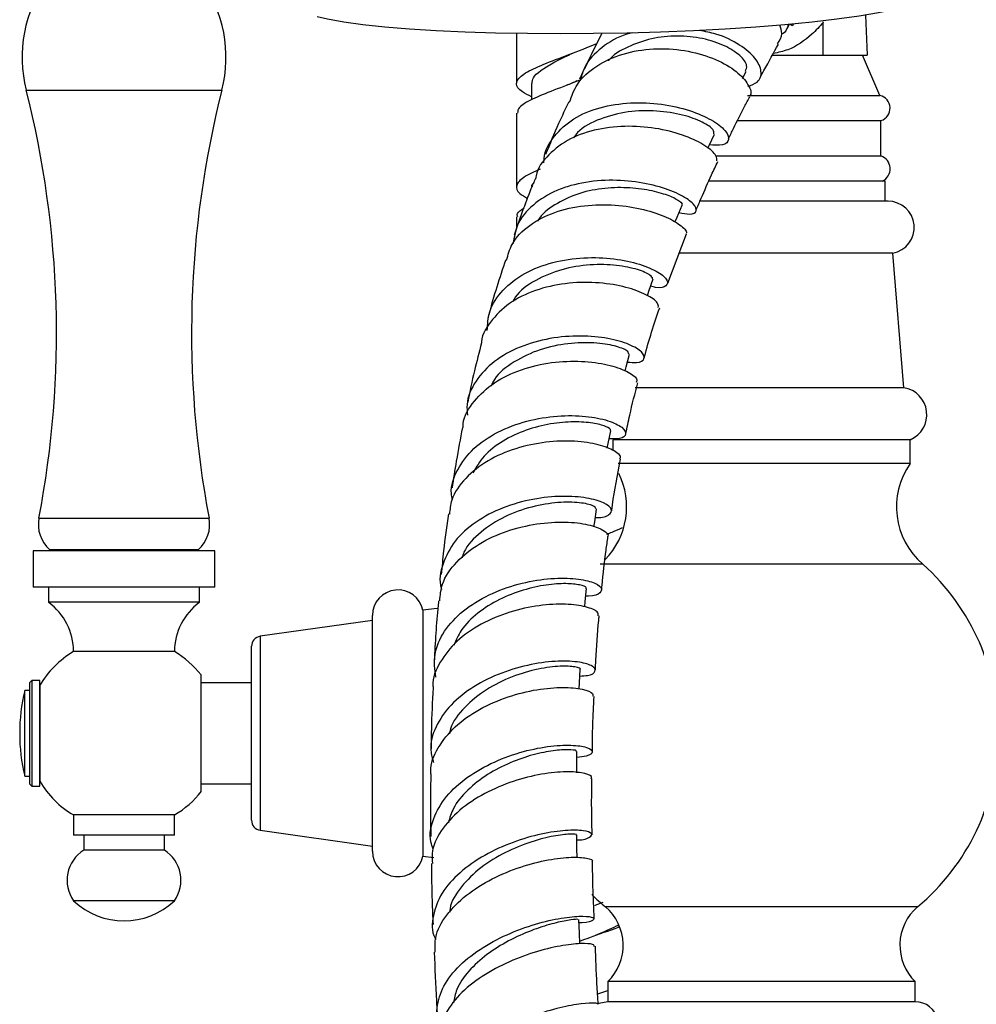
# Model space of a CAD drawing. Units: millimetres. Extents: x 16 to 2905, y 46 to 2085.
# Drawn here: x 401 to 496, y 1202 to 1300 of the extents above; entities that cross this region are included whole.
import ezdxf

# ---------------------------------------------------------------- set-up
doc = ezdxf.new("R2010")
doc.units = ezdxf.units.MM
doc.header["$LTSCALE"] = 10

msp = doc.modelspace()

# ---------------------------------------------------------------- linework, layer by layer
at = {"color": 7, "linetype": 'Continuous', "lineweight": 25}
for p, q in [((485.46, 1296.554), (485.314, 1300.524)), ((477.493, 1299.172), (477.748, 1299.622)), ((478.02, 1299.468), (477.783, 1299.602)), ((478.113, 1299.633), (478.02, 1299.468)), ((481.089, 1296.554), (481.059, 1299.794)), ((476.042, 1296.554), (481.089, 1296.554)), ((476.053, 1296.554), (484.96, 1296.554)), ((481.089, 1296.554), (485.446, 1296.554)), ((486.71, 1292.554), (484.96, 1296.554)), ((473.079, 1294.217), (473.442, 1294.911)), ((452.148, 1293.736), (452.148, 1292.116)), ((473.575, 1292.554), (486.71, 1292.554)), ((472.536, 1290.054), (486.81, 1290.054)), ((486.81, 1286.554), (486.81, 1290.054)), ((470.43, 1286.554), (486.81, 1286.554)), ((487.21, 1284.054), (469.718, 1284.054)), ((487.21, 1282.06), (487.21, 1284.054)), ((487.508, 1282.06), (468.78, 1282.06)), ((450.647, 1280.513), (450.647, 1279.323)), ((465.671, 1273.924), (467.528, 1278.819)), ((487.985, 1276.904), (466.754, 1276.904)), ((489.09, 1263.554), (487.985, 1276.904)), ((489.09, 1263.554), (462.415, 1263.554)), ((460.21, 1258.404), (460.21, 1257.343)), ((489.71, 1258.404), (460.21, 1258.404)), ((489.71, 1256.054), (489.71, 1258.404)), ((489.71, 1256.054), (460.749, 1256.054)), ((402.713, 1247.381), (402.713, 1243.781)), ((420.713, 1247.381), (402.713, 1247.381)), ((404.319, 1247.503), (404.441, 1247.381)), ((404.319, 1247.503), (419.106, 1247.503)), ((418.985, 1247.381), (419.106, 1247.503)), ((420.713, 1243.781), (420.713, 1247.381)), ((490.96, 1246.054), (458.96, 1246.054)), ((420.713, 1243.781), (402.713, 1243.781)), ((404.213, 1243.781), (404.213, 1242.281)), ((419.213, 1242.281), (419.213, 1243.781)), ((419.213, 1242.281), (404.213, 1242.281)), ((441.363, 1241.481), (441.363, 1217.081)), ((436.363, 1240.481), (425.222, 1238.903)), ((436.363, 1217.581), (436.363, 1240.981)), ((416.713, 1237.381), (406.713, 1237.381)), ((424.363, 1220.65), (424.363, 1237.913)), ((402.563, 1234.531), (402.363, 1234.331)), ((403.363, 1234.531), (402.563, 1234.531)), ((402.563, 1234.531), (402.563, 1229.281)), ((403.363, 1224.031), (403.363, 1234.531)), ((419.363, 1223.564), (419.363, 1235.071)), ((402.363, 1233.531), (401.863, 1233.531)), ((401.863, 1225.031), (401.863, 1233.531)), ((402.363, 1229.281), (402.363, 1234.331)), ((403.363, 1233.985), (403.363, 1224.517)), ((424.363, 1234.281), (419.363, 1234.281)), ((402.363, 1224.231), (402.363, 1229.281)), ((402.563, 1229.281), (402.563, 1224.031)), ((401.863, 1225.031), (402.363, 1225.031)), ((402.363, 1224.231), (402.563, 1224.031)), ((402.563, 1224.031), (403.363, 1224.031)), ((419.363, 1224.281), (424.363, 1224.281)), ((406.713, 1221.181), (406.713, 1219.181)), ((416.713, 1221.181), (406.713, 1221.181)), ((416.713, 1219.181), (416.713, 1221.181)), ((416.713, 1219.181), (406.713, 1219.181)), ((407.713, 1219.181), (407.713, 1217.681)), ((415.713, 1217.681), (415.713, 1219.181)), ((425.222, 1219.66), (436.363, 1218.081)), ((415.713, 1217.681), (407.713, 1217.681)), ((441.363, 1217.081), (442.447, 1216.949)), ((416.713, 1212.681), (406.713, 1212.681)), ((458.427, 1212.219), (458.406, 1212.211)), ((459.2, 1212.495), (458.416, 1212.215)), ((459.71, 1204.654), (459.71, 1202.654)), ((490.21, 1204.654), (459.71, 1204.654)), ((490.21, 1202.654), (490.21, 1204.654)), ((458.735, 1203.427), (459.71, 1203.774)), ((490.21, 1202.654), (459.71, 1202.654))]:
    msp.add_line(p, q, dxfattribs=at)
at = {"color": 8, "linetype": 'Continuous', "lineweight": 25}
for p, q in [((402.006, 1293.082), (421.42, 1293.082)), ((403.27, 1250.631), (420.155, 1250.631)), ((425.222, 1238.903), (425.222, 1219.66)), ((490.435, 1212.054), (459.485, 1212.054))]:
    msp.add_line(p, q, dxfattribs=at)
at = {"color": 7, "linetype": 'Continuous', "lineweight": 25, "flags": 128}
for points in [[(488.518, 1301.148), (488.188, 1301.068), (486.559, 1300.729), (484.631, 1300.405), (482.425, 1300.099), (479.967, 1299.816), (477.284, 1299.558), (474.406, 1299.328), (471.366, 1299.129), (468.199, 1298.963), (464.94, 1298.831), (461.627, 1298.737), (458.297, 1298.679), (454.987, 1298.66), (451.735, 1298.68), (448.579, 1298.737), (445.553, 1298.832), (442.692, 1298.963), (440.029, 1299.13), (437.593, 1299.329), (435.413, 1299.559), (433.512, 1299.817), (431.913, 1300.101), (430.878, 1300.34)], [(469.622, 1287.308), (469.749, 1287.577), (470.284, 1288.7)], [(466.363, 1279.968), (466.575, 1280.48), (467.07, 1281.669)], [(463.635, 1272.683), (463.787, 1273.129), (464.201, 1274.347)], [(461.414, 1265.234), (461.523, 1265.643), (461.853, 1266.879)], [(459.649, 1257.559), (459.743, 1258.024), (459.995, 1259.277)], [(458.333, 1249.757), (458.405, 1250.257), (458.588, 1251.526)], [(457.418, 1241.83), (457.468, 1242.358), (457.589, 1243.642)], [(442.91, 1241.695), (442.785, 1241.671), (441.363, 1241.481)], [(456.857, 1233.676), (456.89, 1234.321), (456.956, 1235.621)], [(456.62, 1225.371), (456.631, 1226.158), (456.649, 1227.474)], [(456.661, 1216.949), (456.645, 1217.872), (456.623, 1219.206)], [(456.937, 1208.413), (456.893, 1209.471), (456.838, 1210.823)], [(459.71, 1202.654), (458.83, 1202.479), (458.754, 1202.446)]]:
    msp.add_lwpolyline(points, dxfattribs=at)
at = {"color": 7, "linetype": 'Continuous', "lineweight": 25}
for centre, radius, start, end in [((414.857, 1296.344), 13.258, 144.50323, 194.24156), ((408.569, 1296.344), 13.258, 345.75844, 35.49677), ((307.171, 1269.012), 97.842, 349.17161, 14.24156), ((516.255, 1269.012), 97.842, 165.75844, 190.82839), ((486.412, 1291.29), 1.299, 287.88127, 76.69995), ((486.347, 1285.271), 1.364, 296.74045, 70.12681), ((487.508, 1279.46), 2.6, 280.59157, 90), ((488.655, 1260.889), 2.7, 293.00374, 80.72568), ((495.848, 1251.743), 7.5, 144.91463, 229.3354), ((454.073, 1251.743), 7.5, 315.84938, 26.28446), ((406.575, 1249.999), 3.364, 169.17161, 227.89799), ((416.85, 1249.999), 3.364, 312.10201, 10.82839), ((475.963, 1229.281), 22.5, 310.03354, 48.19717), ((438.888, 1240.981), 2.525, 11.42119, 180), ((400.661, 1237.381), 6.052, 0, 54.06172), ((422.765, 1237.381), 6.052, 125.93828, 180), ((425.363, 1237.913), 1, 98.06325, 180), ((411.442, 1229.281), 9.38, 120.28197, 149.80253), ((411.983, 1229.281), 9.38, 38.13776, 59.71803), ((419.675, 1229.281), 18.313, 166.58033, 180), ((419.675, 1229.281), 18.313, 180, 193.41967), ((411.442, 1229.281), 9.38, 210.51132, 239.71803), ((411.983, 1229.281), 9.38, 300.28197, 322.23298), ((425.363, 1220.65), 1, 180, 261.93675), ((409.56, 1214.712), 3.497, 121.88055, 215.49958), ((413.866, 1214.712), 3.497, 324.50042, 58.11945), ((438.888, 1217.581), 2.525, 180, 348.57881), ((473.958, 1229.281), 22.5, 225.32063, 229.96646), ((411.713, 1217.931), 7.25, 226.39718, 313.60282), ((456.238, 1208.252), 5, 313.98101, 49.50212), ((493.683, 1208.252), 5, 130.49788, 226.01899), ((490.21, 1200.354), 2.3, 296.96239, 90)]:
    msp.add_arc(centre, radius, start, end, dxfattribs=at)
for points, knots in [([(473.596, 1293.452), (473.947, 1293.572), (474.772, 1293.856), (475.054, 1294.899), (474.469, 1296.232), (472.881, 1297.569), (470.894, 1298.602), (469.359, 1298.888), (468.8, 1298.992)], [0, 0, 0, 0, 0.138299, 0.325842, 0.514102, 0.702824, 0.891702, 1, 1, 1, 1]), ([(476.542, 1297.674), (476.752, 1297.999), (477.11, 1298.555), (476.866, 1299.246), (476.765, 1299.532)], [0, 0, 0, 0, 0.5848004, 1, 1, 1, 1]), ([(477.608, 1299.609), (477.497, 1299.213), (477.381, 1298.801), (476.938, 1298.598), (476.921, 1298.59)], [0, 0, 0, 0, 0.961448, 1, 1, 1, 1]), ([(481.058, 1299.82), (481.058, 1299.82), (481.056, 1299.818), (481.055, 1299.817), (481.053, 1299.816)], [0, 0, 0, 0, 0.008409, 1, 1, 1, 1]), ([(481.053, 1299.816), (481.055, 1299.812), (481.058, 1299.805), (481.058, 1299.797), (481.059, 1299.794)], [0, 0, 0, 0, 0.5790887, 1, 1, 1, 1]), ([(450.647, 1298.708), (450.647, 1297.804), (450.647, 1296.156), (450.647, 1294.499), (450.647, 1293.751)], [0, 0, 0, 0, 0.548406, 1, 1, 1, 1]), ([(459.12, 1298.709), (458.552, 1297.576), (457.79, 1296.061), (457.087, 1294.557), (456.909, 1294.178)], [0, 0, 0, 0, 0.747326, 1, 1, 1, 1]), ([(462.192, 1298.752), (461.986, 1298.71), (460.791, 1298.466), (459.049, 1297.332), (457.449, 1295.781), (457.126, 1294.55), (457.017, 1294.134)], [0, 0, 0, 0, 0.076927, 0.445811, 0.813055, 1, 1, 1, 1]), ([(473.358, 1294.942), (473.437, 1295.123), (473.625, 1295.552), (472.913, 1296.515), (471.389, 1297.507), (469.18, 1298.257), (466.628, 1298.521), (464.006, 1298.264), (461.678, 1297.405), (460.213, 1296.599), (459.785, 1295.997), (459.782, 1295.994)], [0, 0, 0, 0, 0.0954971, 0.2272079, 0.3599865, 0.4926613, 0.6216074, 0.7481664, 0.8740277, 0.9993277, 1, 1, 1, 1]), ([(452.148, 1292.402), (451.817, 1292.569), (450.912, 1293.026), (450.494, 1293.69), (450.937, 1294.467), (452.445, 1295.282), (454.766, 1296.208), (456.989, 1297.007), (458.294, 1297.564), (458.625, 1297.706)], [0, 0, 0, 0, 0.097122, 0.266015, 0.435053, 0.604194, 0.773367, 0.942495, 1, 1, 1, 1]), ([(455.911, 1291.883), (456.128, 1292.491), (456.629, 1293.898), (458.514, 1295.559), (461.153, 1296.772), (464.236, 1297.275), (467.369, 1297.098), (470.181, 1296.314), (472.374, 1295.11), (473.61, 1293.797), (474.038, 1292.818), (473.782, 1292.484), (473.753, 1292.445)], [0, 0, 0, 0, 0.086441, 0.199963, 0.313659, 0.42744, 0.541106, 0.654072, 0.765445, 0.875835, 0.985549, 1, 1, 1, 1]), ([(474.807, 1294.287), (474.939, 1294.532), (475.579, 1295.722), (476.166, 1296.786), (476.632, 1297.63)], [0, 0, 0, 0, 0.206191, 1, 1, 1, 1]), ([(452.195, 1293.736), (452.212, 1293.922), (452.249, 1294.342), (452.984, 1295.005), (454.227, 1295.766), (455.381, 1296.342), (456.115, 1296.696), (456.225, 1296.749)], [0, 0, 0, 0, 0.200515, 0.452371, 0.704073, 0.955702, 1, 1, 1, 1]), ([(456.989, 1294.084), (456.545, 1293.911), (455.133, 1293.359), (453.511, 1292.753), (451.891, 1292.028), (450.818, 1291.428), (450.77, 1290.978), (450.75, 1290.786)], [0, 0, 0, 0, 0.124517, 0.395435, 0.529322, 0.799741, 1, 1, 1, 1]), ([(456.649, 1293.99), (456.482, 1293.913), (456.147, 1293.756), (455.764, 1293.608), (455.572, 1293.534)], [0, 0, 0, 0, 0.496911, 1, 1, 1, 1]), ([(471.695, 1288.271), (471.854, 1288.603), (472.386, 1289.715), (473.133, 1291.19), (473.629, 1292.101), (473.801, 1292.417)], [0, 0, 0, 0, 0.2179439, 0.7290763, 1, 1, 1, 1]), ([(453.376, 1285.853), (453.375, 1286.002), (453.372, 1286.996), (454.324, 1288.571), (456.209, 1290.323), (458.885, 1291.439), (461.946, 1291.905), (465.072, 1291.752), (467.903, 1291.1), (470.12, 1290.13), (471.484, 1289.055), (471.841, 1288.138), (471.284, 1287.545), (470.264, 1287.616), (469.784, 1287.65)], [0, 0, 0, 0, 0.015897, 0.105946, 0.196126, 0.286403, 0.376759, 0.467191, 0.557706, 0.648295, 0.738899, 0.829395, 0.919714, 1, 1, 1, 1]), ([(455.843, 1291.914), (455.499, 1291.2), (454.691, 1289.523), (453.954, 1287.722), (453.53, 1286.688)], [0, 0, 0, 0, 0.425369, 1, 1, 1, 1]), ([(450.647, 1290.785), (450.647, 1288.968), (450.647, 1286.539), (450.647, 1284.1), (450.647, 1283.484)], [0, 0, 0, 0, 0.747571, 1, 1, 1, 1]), ([(470.211, 1288.726), (470.233, 1288.86), (470.283, 1289.158), (469.188, 1289.924), (467.23, 1290.647), (464.615, 1291.079), (461.697, 1291.02), (458.948, 1290.29), (457.033, 1289.355), (456.423, 1288.516), (456.289, 1288.331)], [0, 0, 0, 0, 0.114299, 0.254903, 0.395879, 0.537012, 0.67824, 0.819375, 0.960369, 1, 1, 1, 1]), ([(470.513, 1286.047), (470.521, 1286.213), (470.543, 1286.631), (469.469, 1287.574), (467.513, 1288.557), (464.838, 1289.296), (461.782, 1289.584), (458.687, 1289.284), (455.874, 1288.341), (453.789, 1286.731), (452.664, 1285.307), (452.564, 1284.398), (452.555, 1284.315)], [0, 0, 0, 0, 0.07384, 0.186848, 0.300284, 0.414166, 0.528434, 0.643056, 0.757977, 0.873132, 0.988438, 1, 1, 1, 1]), ([(453.004, 1285.245), (452.403, 1284.968), (451.176, 1284.401), (450.525, 1283.621), (450.688, 1282.95), (451.466, 1282.503), (451.748, 1282.341)], [0, 0, 0, 0, 0.271564, 0.55524, 0.838877, 1, 1, 1, 1]), ([(468.49, 1281.216), (468.649, 1281.594), (469.14, 1282.756), (469.855, 1284.358), (470.415, 1285.56), (470.623, 1286.007)], [0, 0, 0, 0, 0.232239, 0.714144, 1, 1, 1, 1]), ([(452.531, 1284.322), (452.381, 1283.973), (451.597, 1282.142), (450.947, 1280.241), (450.421, 1278.704)], [0, 0, 0, 0, 0.190906, 1, 1, 1, 1]), ([(466.765, 1280.935), (467.141, 1280.861), (468.058, 1280.681), (468.611, 1281.046), (468.347, 1281.755), (467.071, 1282.667), (464.933, 1283.519), (462.154, 1284.094), (459.05, 1284.201), (456.489, 1283.79), (454.175, 1282.984), (452.204, 1281.768), (450.661, 1279.938), (450.416, 1278.498), (450.311, 1277.877)], [0, 0, 0, 0, 0.062991, 0.153789, 0.244743, 0.335815, 0.426967, 0.518222, 0.609614, 0.701181, 0.746557, 0.838293, 0.930223, 1, 1, 1, 1]), ([(452.225, 1283.454), (452.19, 1283.504), (452.106, 1283.626), (452.24, 1283.749), (452.319, 1283.821)], [0, 0, 0, 0, 0.409776, 1, 1, 1, 1]), ([(467.037, 1281.685), (467.052, 1281.689), (467.209, 1281.73), (466.797, 1282.109), (465.74, 1282.645), (463.923, 1283.163), (461.641, 1283.452), (459.103, 1283.369), (456.569, 1282.83), (454.411, 1281.742), (453.083, 1280.764), (452.746, 1280.087), (452.726, 1280.048)], [0, 0, 0, 0, 0.012556, 0.134322, 0.256289, 0.378462, 0.50083, 0.623454, 0.746281, 0.869392, 0.992585, 1, 1, 1, 1]), ([(449.667, 1276.224), (449.813, 1276.757), (450.176, 1278.083), (451.859, 1279.739), (454.359, 1281.056), (457.36, 1281.712), (460.469, 1281.75), (463.334, 1281.288), (465.664, 1280.484), (467.068, 1279.614), (467.645, 1278.989), (467.484, 1278.846), (467.478, 1278.84)], [0, 0, 0, 0, 0.077749, 0.193305, 0.308522, 0.423343, 0.537833, 0.652194, 0.766576, 0.880908, 0.995205, 1, 1, 1, 1]), ([(450.774, 1280.513), (450.738, 1280.619), (450.64, 1280.906), (451.106, 1281.202), (451.4, 1281.389)], [0, 0, 0, 0, 0.367505, 1, 1, 1, 1]), ([(447.745, 1269.246), (447.783, 1269.869), (447.871, 1271.326), (449.195, 1273.301), (451.382, 1274.992), (454.221, 1276.078), (457.34, 1276.535), (460.378, 1276.412), (462.974, 1275.844), (464.823, 1275.031), (465.744, 1274.192), (465.601, 1273.621), (464.91, 1273.38), (464.125, 1273.577), (463.954, 1273.619)], [0, 0, 0, 0, 0.06798, 0.158879, 0.249946, 0.341094, 0.43221, 0.523229, 0.61405, 0.704653, 0.794992, 0.885088, 0.97496, 1, 1, 1, 1]), ([(449.576, 1276.254), (448.977, 1274.446), (448.348, 1272.543), (447.853, 1270.604), (447.828, 1270.506)], [0, 0, 0, 0, 0.9497896, 1, 1, 1, 1]), ([(464.155, 1274.364), (464.126, 1274.478), (464.064, 1274.718), (462.761, 1275.302), (460.661, 1275.743), (457.984, 1275.828), (455.102, 1275.372), (452.505, 1274.272), (450.822, 1273.12), (450.376, 1272.262), (450.304, 1272.125)], [0, 0, 0, 0, 0.124772, 0.26519, 0.405933, 0.547177, 0.688807, 0.830788, 0.972976, 1, 1, 1, 1]), ([(464.717, 1271.523), (464.725, 1271.668), (464.745, 1272.015), (463.617, 1272.805), (461.61, 1273.562), (458.907, 1274.03), (455.861, 1274.018), (452.826, 1273.417), (450.12, 1272.199), (448.198, 1270.383), (447.206, 1268.898), (447.177, 1268.035), (447.176, 1268.001)], [0, 0, 0, 0, 0.0816927, 0.1959422, 0.3099448, 0.4238079, 0.5376682, 0.6516424, 0.7658752, 0.8804224, 0.9953303, 1, 1, 1, 1]), ([(463.321, 1266.523), (463.332, 1266.566), (463.753, 1268.235), (464.311, 1269.884), (464.854, 1271.49)], [0, 0, 0, 0, 0.02596, 1, 1, 1, 1]), ([(461.647, 1266.106), (461.978, 1266.075), (462.878, 1265.991), (463.438, 1266.404), (463.211, 1267.087), (461.945, 1267.87), (459.81, 1268.497), (457.039, 1268.768), (453.958, 1268.529), (450.943, 1267.689), (448.334, 1266.248), (446.521, 1264.271), (445.637, 1262.386), (445.76, 1261.193), (445.795, 1260.842)], [0, 0, 0, 0, 0.052441, 0.142593, 0.232867, 0.323312, 0.413981, 0.504889, 0.596026, 0.687364, 0.778839, 0.870374, 0.961879, 1, 1, 1, 1]), ([(447.186, 1268), (446.941, 1267.078), (446.427, 1265.146), (446.023, 1263.181), (445.812, 1262.153)], [0, 0, 0, 0, 0.4771022, 1, 1, 1, 1]), ([(461.782, 1266.899), (461.768, 1267.003), (461.736, 1267.233), (460.496, 1267.735), (458.433, 1268.069), (455.783, 1268.012), (452.934, 1267.423), (450.378, 1266.192), (448.67, 1264.901), (448.228, 1263.944), (448.128, 1263.727)], [0, 0, 0, 0, 0.114825, 0.254537, 0.394687, 0.535184, 0.676103, 0.817293, 0.958628, 1, 1, 1, 1]), ([(445.342, 1259.596), (445.345, 1259.718), (445.362, 1260.671), (446.384, 1262.272), (448.351, 1264.143), (451.081, 1265.445), (454.125, 1266.141), (457.143, 1266.253), (459.78, 1265.881), (461.673, 1265.211), (462.661, 1264.509), (462.572, 1264.196), (462.538, 1264.078)], [0, 0, 0, 0, 0.016889, 0.13204, 0.246969, 0.361607, 0.475931, 0.589933, 0.703705, 0.817319, 0.930922, 1, 1, 1, 1]), ([(461.498, 1258.973), (461.622, 1259.597), (461.958, 1261.294), (462.409, 1262.978), (462.694, 1264.043)], [0, 0, 0, 0, 0.368265, 1, 1, 1, 1]), ([(444.279, 1252.472), (444.243, 1252.665), (444.049, 1253.686), (444.719, 1255.479), (446.286, 1257.594), (448.732, 1259.247), (451.66, 1260.336), (454.739, 1260.833), (457.584, 1260.786), (459.844, 1260.328), (461.257, 1259.634), (461.627, 1258.951), (461.137, 1258.465), (460.206, 1258.471), (459.833, 1258.474)], [0, 0, 0, 0, 0.021387, 0.11305, 0.204907, 0.296901, 0.388974, 0.481031, 0.573005, 0.664815, 0.756428, 0.847807, 0.938976, 1, 1, 1, 1]), ([(459.929, 1259.293), (459.954, 1259.31), (460.093, 1259.405), (459.557, 1259.733), (458.325, 1260.077), (456.388, 1260.227), (454.062, 1260.039), (451.58, 1259.416), (449.259, 1258.332), (447.361, 1256.883), (446.649, 1255.676), (446.314, 1255.108)], [0, 0, 0, 0, 0.026766, 0.149312, 0.272145, 0.395223, 0.518631, 0.642259, 0.766121, 0.890053, 1, 1, 1, 1]), ([(445.286, 1259.602), (445.075, 1258.499), (444.697, 1256.52), (444.394, 1254.521), (444.26, 1253.637)], [0, 0, 0, 0, 0.557437, 1, 1, 1, 1]), ([(460.88, 1256.497), (460.916, 1256.536), (461.109, 1256.745), (460.45, 1257.316), (458.899, 1257.946), (456.481, 1258.317), (453.589, 1258.24), (450.55, 1257.609), (447.724, 1256.394), (445.51, 1254.627), (444.177, 1252.768), (444.048, 1251.486), (444.001, 1251.021)], [0, 0, 0, 0, 0.0262372, 0.1398208, 0.253221, 0.366503, 0.4798058, 0.5932075, 0.7068324, 0.8207132, 0.9348997, 1, 1, 1, 1]), ([(460.08, 1251.304), (460.084, 1251.331), (460.294, 1252.833), (460.58, 1254.548), (460.932, 1256.239), (460.981, 1256.471)], [0, 0, 0, 0, 0.015719, 0.864893, 1, 1, 1, 1]), ([(458.469, 1250.7), (458.503, 1250.697), (459.211, 1250.635), (459.908, 1250.949), (460.239, 1251.484), (459.45, 1252.152), (457.723, 1252.669), (455.233, 1252.863), (452.295, 1252.576), (449.266, 1251.731), (446.535, 1250.316), (444.401, 1248.398), (443.271, 1246.124), (442.912, 1244.422), (443.212, 1243.582), (443.225, 1243.546)], [0, 0, 0, 0, 0.004477, 0.093926, 0.183467, 0.27317, 0.363056, 0.45316, 0.543443, 0.633894, 0.724437, 0.815027, 0.905575, 0.996016, 1, 1, 1, 1]), ([(458.544, 1251.534), (458.493, 1251.643), (458.385, 1251.873), (456.988, 1252.198), (454.839, 1252.241), (452.184, 1251.816), (449.426, 1250.851), (447.074, 1249.297), (445.594, 1247.835), (445.305, 1246.874), (445.248, 1246.683)], [0, 0, 0, 0, 0.1253542, 0.2646227, 0.404287, 0.5442498, 0.6844886, 0.8249008, 0.965298, 1, 1, 1, 1]), ([(443.89, 1251.037), (443.721, 1249.816), (443.445, 1247.825), (443.255, 1245.818), (443.181, 1245.043)], [0, 0, 0, 0, 0.613428, 1, 1, 1, 1]), ([(443.029, 1242.417), (443.084, 1242.977), (443.218, 1244.352), (444.608, 1246.325), (446.849, 1248.138), (449.682, 1249.424), (452.707, 1250.136), (455.549, 1250.304), (457.89, 1250.016), (459.308, 1249.467), (459.887, 1248.97), (459.693, 1248.796), (459.679, 1248.783)], [0, 0, 0, 0, 0.0790609, 0.1938527, 0.3084748, 0.4228479, 0.5369577, 0.6507922, 0.7644293, 0.8779271, 0.9914122, 1, 1, 1, 1]), ([(461.131, 1249.649), (460.798, 1249.499), (460.301, 1249.276), (459.75, 1249.075), (459.568, 1249.008)], [0, 0, 0, 0, 0.669708, 1, 1, 1, 1]), ([(459.092, 1243.49), (459.106, 1243.635), (459.23, 1244.96), (459.433, 1246.722), (459.662, 1248.328), (459.726, 1248.773)], [0, 0, 0, 0, 0.08192, 0.74564, 1, 1, 1, 1]), ([(442.635, 1234.853), (442.547, 1235.606), (442.366, 1237.165), (443.384, 1239.448), (445.264, 1241.487), (447.863, 1243.089), (450.826, 1244.16), (453.787, 1244.677), (456.371, 1244.691), (458.244, 1244.325), (459.196, 1243.744), (459.026, 1243.203), (458.37, 1242.852), (457.612, 1242.874), (457.517, 1242.877)], [0, 0, 0, 0, 0.084252, 0.174378, 0.264693, 0.355147, 0.44568, 0.536225, 0.6267, 0.717063, 0.807257, 0.897275, 0.987102, 1, 1, 1, 1]), ([(457.5, 1243.651), (457.528, 1243.678), (457.639, 1243.785), (456.992, 1244.022), (455.643, 1244.172), (453.641, 1244.043), (451.318, 1243.546), (448.917, 1242.611), (446.76, 1241.257), (445.145, 1239.684), (444.643, 1238.507), (444.426, 1237.999)], [0, 0, 0, 0, 0.040942, 0.163882, 0.287074, 0.410503, 0.534165, 0.65799, 0.78192, 0.905848, 1, 1, 1, 1]), ([(442.919, 1242.431), (442.915, 1242.391), (442.727, 1240.52), (442.579, 1238.521), (442.496, 1236.545), (442.491, 1236.422)], [0, 0, 0, 0, 0.0202046, 0.9390141, 1, 1, 1, 1]), ([(458.737, 1240.934), (458.747, 1241.062), (458.772, 1241.375), (457.626, 1241.863), (455.609, 1242.145), (452.928, 1242.02), (449.963, 1241.378), (447.082, 1240.187), (444.611, 1238.481), (442.998, 1236.363), (442.256, 1234.713), (442.38, 1233.844), (442.39, 1233.777)], [0, 0, 0, 0, 0.078653, 0.192326, 0.305921, 0.419529, 0.533255, 0.647169, 0.761328, 0.875739, 0.990367, 1, 1, 1, 1]), ([(458.474, 1235.528), (458.488, 1235.864), (458.563, 1237.53), (458.699, 1239.325), (458.837, 1240.78), (458.851, 1240.928)], [0, 0, 0, 0, 0.185006, 0.917118, 1, 1, 1, 1]), ([(456.922, 1234.953), (457.196, 1234.97), (458.065, 1235.023), (458.579, 1235.438), (458.334, 1235.956), (457.027, 1236.378), (454.878, 1236.5), (452.143, 1236.184), (449.173, 1235.349), (446.349, 1233.982), (444.016, 1232.143), (442.537, 1229.957), (441.967, 1227.955), (442.308, 1226.777), (442.424, 1226.377)], [0, 0, 0, 0, 0.041724, 0.132311, 0.223046, 0.313943, 0.405016, 0.496248, 0.587608, 0.67904, 0.770484, 0.86186, 0.953114, 1, 1, 1, 1]), ([(456.942, 1235.623), (456.947, 1235.625), (457.119, 1235.694), (456.52, 1235.905), (455.106, 1235.986), (452.844, 1235.725), (450.219, 1234.963), (447.577, 1233.683), (445.444, 1231.9), (444.187, 1230.333), (444.035, 1229.39), (444.007, 1229.218)], [0, 0, 0, 0, 0.003995, 0.14126, 0.278766, 0.41658, 0.554631, 0.692795, 0.831033, 0.969116, 1, 1, 1, 1]), ([(442.196, 1225.092), (442.175, 1225.232), (442.034, 1226.158), (442.791, 1227.87), (444.438, 1229.991), (446.918, 1231.73), (449.797, 1232.977), (452.731, 1233.689), (455.355, 1233.894), (457.276, 1233.693), (458.303, 1233.293), (458.229, 1233.031), (458.202, 1232.935)], [0, 0, 0, 0, 0.020376, 0.135125, 0.249821, 0.364401, 0.47879, 0.592951, 0.706885, 0.820612, 0.934214, 1, 1, 1, 1]), ([(442.378, 1233.777), (442.305, 1232.411), (442.198, 1230.416), (442.185, 1228.392), (442.18, 1227.754)], [0, 0, 0, 0, 0.684318, 1, 1, 1, 1]), ([(458.18, 1227.43), (458.187, 1228.331), (458.202, 1230.181), (458.301, 1231.997), (458.352, 1232.929)], [0, 0, 0, 0, 0.4873828, 1, 1, 1, 1]), ([(442.397, 1217.794), (442.305, 1218.033), (441.929, 1219.015), (442.315, 1220.842), (443.555, 1223.051), (445.711, 1224.992), (448.42, 1226.517), (451.358, 1227.552), (454.143, 1228.076), (456.41, 1228.146), (457.877, 1227.869), (458.305, 1227.431), (457.882, 1227.018), (456.979, 1226.929), (456.641, 1226.895)], [0, 0, 0, 0, 0.029445, 0.12059, 0.211919, 0.303434, 0.39511, 0.48689, 0.578721, 0.670522, 0.762247, 0.85383, 0.945261, 1, 1, 1, 1]), ([(456.548, 1227.475), (456.569, 1227.503), (456.635, 1227.59), (455.857, 1227.689), (454.389, 1227.608), (452.337, 1227.203), (450.033, 1226.426), (447.731, 1225.24), (445.748, 1223.694), (444.364, 1222.038), (444.03, 1220.889), (443.891, 1220.409)], [0, 0, 0, 0, 0.059406, 0.180874, 0.302544, 0.424422, 0.546428, 0.668525, 0.790598, 0.912597, 1, 1, 1, 1]), ([(442.15, 1225.09), (442.127, 1223.939), (442.087, 1221.942), (442.136, 1219.911), (442.156, 1219.05)], [0, 0, 0, 0, 0.576206, 1, 1, 1, 1]), ([(458.026, 1224.803), (458.058, 1224.835), (458.233, 1225.006), (457.526, 1225.323), (455.94, 1225.521), (453.527, 1225.352), (450.702, 1224.714), (447.804, 1223.566), (445.192, 1221.939), (443.263, 1219.923), (442.22, 1217.99), (442.281, 1216.788), (442.303, 1216.359)], [0, 0, 0, 0, 0.025484, 0.139015, 0.252514, 0.36604, 0.479702, 0.593534, 0.707594, 0.82186, 0.936312, 1, 1, 1, 1]), ([(458.157, 1219.2), (458.13, 1220.358), (458.085, 1222.24), (458.124, 1224.085), (458.14, 1224.795)], [0, 0, 0, 0, 0.614878, 1, 1, 1, 1]), ([(456.631, 1218.705), (456.649, 1218.705), (457.35, 1218.707), (457.993, 1218.983), (458.269, 1219.346), (457.409, 1219.658), (455.641, 1219.701), (453.163, 1219.358), (450.307, 1218.545), (447.439, 1217.248), (444.943, 1215.515), (443.107, 1213.446), (442.309, 1211.218), (442.194, 1209.625), (442.61, 1208.896), (442.631, 1208.861)], [0, 0, 0, 0, 0.002281, 0.092126, 0.182104, 0.27225, 0.362543, 0.452978, 0.543492, 0.634047, 0.724566, 0.814994, 0.905275, 0.995366, 1, 1, 1, 1]), ([(456.546, 1219.206), (456.57, 1219.214), (456.723, 1219.261), (456.016, 1219.323), (454.446, 1219.144), (452.13, 1218.575), (449.539, 1217.526), (447.028, 1216.008), (445.117, 1214.094), (444.079, 1212.53), (444.044, 1211.668), (444.039, 1211.548)], [0, 0, 0, 0, 0.024807, 0.160578, 0.296599, 0.432818, 0.569198, 0.705537, 0.841843, 0.977882, 1, 1, 1, 1]), ([(442.582, 1207.581), (442.563, 1208.067), (442.514, 1209.305), (443.609, 1211.272), (445.573, 1213.272), (448.195, 1214.913), (451.084, 1216.099), (453.868, 1216.801), (456.215, 1217.044), (457.693, 1216.93), (458.324, 1216.687), (458.135, 1216.555), (458.114, 1216.54)], [0, 0, 0, 0, 0.07412, 0.188491, 0.302859, 0.417144, 0.531275, 0.645191, 0.7589, 0.872403, 0.985779, 1, 1, 1, 1]), ([(442.205, 1216.358), (442.217, 1215.129), (442.236, 1213.133), (442.335, 1211.095), (442.374, 1210.311)], [0, 0, 0, 0, 0.615514, 1, 1, 1, 1]), ([(458.366, 1210.858), (458.313, 1211.942), (458.219, 1213.856), (458.203, 1215.725), (458.196, 1216.535)], [0, 0, 0, 0, 0.5665382, 1, 1, 1, 1]), ([(443.155, 1199.909), (443.148, 1199.919), (442.694, 1200.574), (442.68, 1202.07), (443.27, 1204.233), (444.922, 1206.306), (447.277, 1208.109), (450.07, 1209.537), (452.928, 1210.521), (455.481, 1211.054), (457.385, 1211.187), (458.41, 1211.023), (458.321, 1210.739), (457.717, 1210.493), (456.954, 1210.48), (456.852, 1210.478)], [0, 0, 0, 0, 0.00136, 0.09025, 0.179291, 0.268542, 0.357992, 0.447634, 0.537409, 0.627258, 0.717122, 0.806928, 0.896641, 0.986208, 1, 1, 1, 1]), ([(456.749, 1210.816), (456.747, 1210.826), (456.744, 1210.849), (455.811, 1210.76), (454.224, 1210.426), (452.133, 1209.763), (449.856, 1208.748), (447.657, 1207.384), (445.85, 1205.732), (444.675, 1204.078), (444.49, 1202.998), (444.415, 1202.562)], [0, 0, 0, 0, 0.081109, 0.200583, 0.320196, 0.439981, 0.55978, 0.679596, 0.799261, 0.918789, 1, 1, 1, 1]), ([(456.926, 1208.674), (457.251, 1208.794), (458.48, 1209.252), (459.939, 1209.728), (460.832, 1210.089), (460.87, 1210.104)], [0, 0, 0, 0, 0.255709, 0.968158, 1, 1, 1, 1]), ([(458.5, 1209.248), (458.552, 1209.271), (459.24, 1209.577), (460.083, 1209.916), (460.699, 1210.239), (460.762, 1210.272)], [0, 0, 0, 0, 0.067749, 0.903615, 1, 1, 1, 1]), ([(458.364, 1208.149), (458.357, 1208.222), (458.342, 1208.387), (457.114, 1208.472), (455.072, 1208.252), (452.43, 1207.618), (449.569, 1206.529), (446.857, 1205.008), (444.612, 1203.122), (443.281, 1201.015), (442.738, 1199.497), (442.947, 1198.779), (442.952, 1198.762)], [0, 0, 0, 0, 0.0893574, 0.2023306, 0.315367, 0.4285367, 0.5419047, 0.6554943, 0.769289, 0.8832485, 0.9972812, 1, 1, 1, 1]), ([(458.762, 1202.406), (458.717, 1203.074), (458.586, 1205.02), (458.521, 1206.914), (458.479, 1208.157)], [0, 0, 0, 0, 0.343179, 1, 1, 1, 1]), ([(442.493, 1207.579), (442.55, 1205.979), (442.621, 1203.988), (442.756, 1201.948), (442.782, 1201.548)], [0, 0, 0, 0, 0.8038, 1, 1, 1, 1]), ([(458.708, 1203.416), (458.713, 1203.418), (458.723, 1203.422), (458.734, 1203.425), (458.739, 1203.427)], [0, 0, 0, 0, 0.499998, 1, 1, 1, 1]), ([(458.71, 1202.4), (458.664, 1202.452), (458.569, 1202.561), (457.179, 1202.502), (455.033, 1202.119), (452.339, 1201.327), (449.481, 1200.113), (446.829, 1198.511), (444.721, 1196.608), (443.491, 1194.54), (443.148, 1192.708), (443.639, 1191.684), (443.819, 1191.307)], [0, 0, 0, 0, 0.097477, 0.202698, 0.308055, 0.413489, 0.518936, 0.624303, 0.729522, 0.834513, 0.939247, 1, 1, 1, 1])]:
    msp.add_open_spline(points, degree=3, knots=knots, dxfattribs=at)
at = {"color": 8, "linetype": 'Continuous', "lineweight": 25}
msp.add_open_spline([(481.059, 1299.794), (481.059, 1299.794), (480.724, 1299.381), (479.724, 1298.339), (478.08, 1297.125), (476.617, 1296.813), (476.128, 1296.709)], degree=3, knots=[0, 0, 0, 0, 0.00001, 0.280966, 0.759792, 1, 1, 1, 1], dxfattribs=at)

doc.saveas('drawing.dxf')
